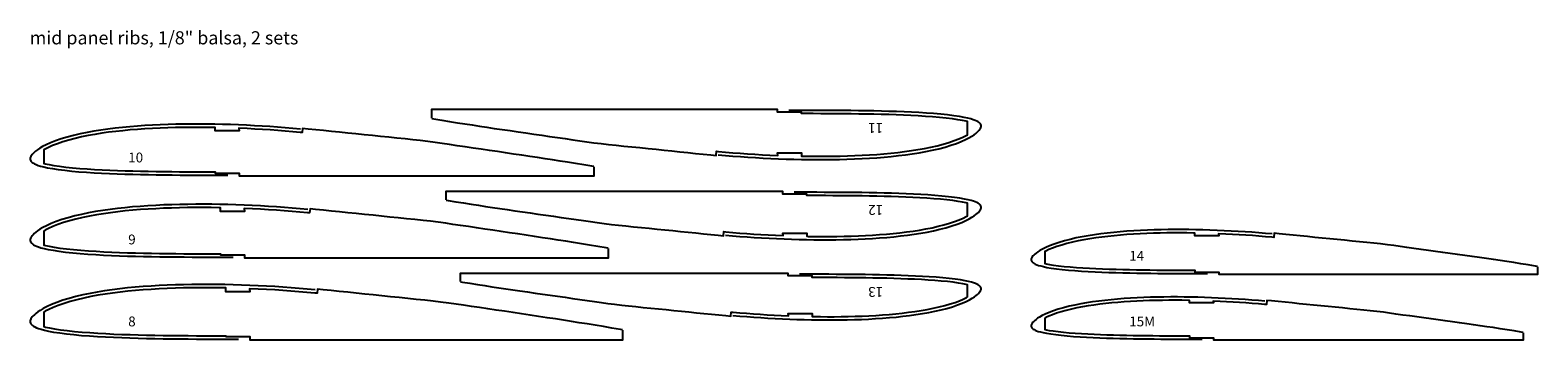
# Model space of a CAD drawing. Extents: x 0 to 23, y 0 to 4.7.
import ezdxf

# ---------------------------------------------------------------- set-up
doc = ezdxf.new("R2010")
doc.units = 0
doc.layers.get('0').update_dxf_attribs({"linetype": 'CONTINUOUS'})

msp = doc.modelspace()

# ---------------------------------------------------------------- linework, layer by layer
for points in [[(6.12403, 3.36932), (6.15488, 3.36431), (6.27593, 3.344638), (6.39648, 3.325049), (6.51468, 3.30586), (6.62801, 3.287824), (6.73906, 3.270718), (6.85007, 3.253776), (6.96304, 3.236531), (7.07727, 3.219321), (7.19749, 3.201806), (7.31808, 3.184232), (7.43845, 3.166703), (7.558849, 3.149158), (7.6791, 3.13164), (7.79922, 3.114137), (7.91899, 3.096686), (8.03827, 3.079311), (8.15611, 3.06214), (8.27137, 3.045357), (8.3812, 3.029329), (8.484409, 3.014411), (8.59306, 2.999741), (8.7071, 2.986084), (8.814631, 2.97427), (8.93295, 2.962062), (9.05247, 2.949873), (9.17387, 2.937469), (9.29622, 2.924966), (9.41856, 2.912473), (9.54063, 2.900002), (9.662439, 2.887558), (9.783751, 2.875171), (9.90484, 2.862797), (10.025249, 2.850493), (10.14454, 2.83831), (10.26071, 2.826444), (10.37384, 2.814909), (10.45543, 2.807273), (10.46106, 2.869519), (10.49192, 2.866746), (10.60168, 2.857129), (10.71212, 2.848045), (10.82288, 2.839572), (10.93439, 2.831662), (11.04686, 2.824393), (11.16061, 2.81777), (11.27534, 2.81183), (11.3943, 2.806544), (11.3935, 2.845144), (11.7565, 2.845144), (11.75572, 2.795758), (11.77702, 2.795354), (11.89103, 2.793742), (12.00455, 2.79302), (12.11784, 2.793193), (12.23102, 2.794307), (12.34422, 2.796391), (12.45716, 2.799487), (12.56973, 2.803641), (12.68161, 2.808908), (12.7926, 2.815298), (12.90243, 2.822803), (13.01085, 2.831495), (13.117929, 2.841455), (13.2238, 2.852785), (13.32816, 2.865549), (13.430799, 2.879822), (13.531614, 2.895744), (13.630619, 2.913455), (13.728401, 2.933251), (13.824222, 2.955207), (13.91635, 2.979103), (14.003359, 3.00475), (14.08373, 3.031725), (14.155381, 3.059137), (14.216776, 3.085804), (14.267263, 3.110771), (14.28707, 3.121814), (14.28717, 3.32239), (14.263713, 3.328124), (14.208304, 3.339482), (14.13867, 3.351415), (14.055366, 3.36343), (13.961324, 3.374731), (13.860143, 3.38496), (13.754596, 3.393977), (13.646321, 3.401875), (13.536246, 3.408735), (13.42497, 3.414705), (13.31281, 3.419858), (13.19992, 3.424292), (13.08649, 3.428108), (12.972589, 3.431327), (12.8583, 3.434051), (12.74362, 3.436326), (12.62862, 3.438198), (12.513309, 3.439721), (12.39777, 3.440961), (12.28205, 3.441906), (12.16611, 3.442617), (12.04996, 3.443106), (11.93363, 3.443356), (11.81712, 3.443486), (11.75647, 3.443515), (11.7565, 3.46502), (11.3935, 3.46502), (11.3935, 3.506025), (11.30609, 3.506027), (11.18643, 3.506018), (11.06671, 3.506024), (10.94695, 3.506028), (10.82718, 3.506023), (10.70745, 3.506017), (10.587749, 3.506021), (10.46804, 3.506022), (10.34828, 3.506021), (10.22851, 3.506021), (10.1088, 3.506025), (9.9891, 3.506028), (9.86937, 3.50602), (9.749599, 3.50602), (9.629829, 3.506023), (9.51012, 3.506024), (9.39046, 3.506021), (9.27079, 3.506028), (9.15107, 3.50602), (9.031361, 3.506013), (8.91166, 3.506021), (8.79191, 3.50602), (8.67214, 3.506019), (8.55238, 3.506015), (8.43266, 3.506013), (8.31296, 3.506015), (8.19323, 3.506018), (8.07347, 3.506015), (7.953711, 3.506016), (7.834, 3.50602), (7.7143, 3.50601), (7.594561, 3.50601), (7.47478, 3.50601), (7.35503, 3.50601), (7.23533, 3.506015), (7.11568, 3.50601), (6.996, 3.506015), (6.87629, 3.50601), (6.7566, 3.506005), (6.63698, 3.50601), (6.51735, 3.506005), (6.39768, 3.506006), (6.27796, 3.50601), (6.15823, 3.506006), (6.119, 3.506005), (6.119, 3.375243)], [(10.48748, 2.816442), (10.59953, 2.806636), (10.71237, 2.797381), (10.8255, 2.788761), (10.93943, 2.780727), (11.05435, 2.773364), (11.17058, 2.766672), (11.28783, 2.760697), (11.40543, 2.755551), (11.52304, 2.751245), (11.64026, 2.747808), (11.75692, 2.745199), (11.87309, 2.743437), (11.98877, 2.742578), (12.10423, 2.742637), (12.21959, 2.743664), (12.33497, 2.745687), (12.45012, 2.748754), (12.564919, 2.752909), (12.679049, 2.758216), (12.79226, 2.764684), (12.90431, 2.772307), (13.01503, 2.781167), (13.12441, 2.791348), (13.23263, 2.802958), (13.33938, 2.816068), (13.44445, 2.830764), (13.547778, 2.847204), (13.649345, 2.86554), (13.74976, 2.886098), (13.848276, 2.908973), (13.943174, 2.933982), (14.033031, 2.960976), (14.116296, 2.989549), (14.190859, 3.018793), (14.255042, 3.047578), (14.308169, 3.074772), (14.350943, 3.099621), (14.384975, 3.121944), (14.412045, 3.141937), (14.433671, 3.159965), (14.450827, 3.176198), (14.464509, 3.191115), (14.4754, 3.205069), (14.483722, 3.218202), (14.489591, 3.230676), (14.49299, 3.242628), (14.493962, 3.253943), (14.492859, 3.264934), (14.489485, 3.276012), (14.48323, 3.287372), (14.47396, 3.29875), (14.461732, 3.309631), (14.446116, 3.320175), (14.426794, 3.330513), (14.403217, 3.340788), (14.374287, 3.351245), (14.338263, 3.362142), (14.292712, 3.373722), (14.234913, 3.38608), (14.162862, 3.398917), (14.077122, 3.411651), (13.980679, 3.423522), (13.877184, 3.434186), (13.769416, 3.44353), (13.659002, 3.451685), (13.54685, 3.45874), (13.43355, 3.464864), (13.31939, 3.470139), (13.20455, 3.474664), (13.08919, 3.478551), (12.9734, 3.481822), (12.85722, 3.484583), (12.74067, 3.486883), (12.62383, 3.488768), (12.506701, 3.490298), (12.389339, 3.491538), (12.27182, 3.492476), (12.15409, 3.493178), (12.03616, 3.493639), (11.91805, 3.493865), (11.7998, 3.493997), (11.68138, 3.494024), (11.56273, 3.49402)], [(4.124, 3.208219), (4.00879, 3.218389), (3.89278, 3.227987), (3.77648, 3.236926), (3.65934, 3.245258), (3.54119, 3.252895), (3.4217, 3.259836), (3.30115, 3.266034), (3.18024, 3.27137), (3.05933, 3.27584), (2.9388, 3.279408), (2.81886, 3.282094), (2.69942, 3.28389), (2.58049, 3.284744), (2.46178, 3.284645), (2.34317, 3.283543), (2.22454, 3.281413), (2.10616, 3.278208), (1.98813, 3.273882), (1.87079, 3.268376), (1.7544, 3.261673), (1.63919, 3.253799), (1.52536, 3.244653), (1.4129, 3.234139), (1.30164, 3.222145), (1.1919, 3.208588), (1.08388, 3.193381), (0.977666, 3.176359), (0.873268, 3.157359), (0.770062, 3.136051), (0.668816, 3.112346), (0.571296, 3.086445), (0.478966, 3.058503), (0.393422, 3.028937), (0.316839, 2.998671), (0.250938, 2.968875), (0.19641, 2.940731), (0.152529, 2.915016), (0.117641, 2.891909), (0.08991, 2.871215), (0.067771, 2.852564), (0.050218, 2.835784), (0.036227, 2.820376), (0.025099, 2.805975), (0.016605, 2.792433), (0.010611, 2.779589), (0.007103, 2.767303), (0.006035, 2.755676), (0.007092, 2.744368), (0.010491, 2.732956), (0.016864, 2.721244), (0.026315, 2.70948), (0.038803, 2.698197), (0.054783, 2.687246), (0.074588, 2.676501), (0.098773, 2.665811), (0.128467, 2.654918), (0.165461, 2.643566), (0.212255, 2.631511), (0.271647, 2.618644), (0.345694, 2.605266), (0.43382, 2.59199), (0.532955, 2.579598), (0.639346, 2.568466), (0.750135, 2.558707), (0.863646, 2.550193), (0.978947, 2.542822), (1.09544, 2.53643), (1.2128, 2.530925), (1.33087, 2.526198), (1.44948, 2.522144), (1.56852, 2.518728), (1.68798, 2.515847), (1.8078, 2.51345), (1.92793, 2.511484), (2.04835, 2.509889), (2.16901, 2.508596), (2.28984, 2.507621), (2.41089, 2.506892), (2.53214, 2.506406), (2.65357, 2.506149), (2.77516, 2.506003), (2.89691, 2.505972), (3.0189, 2.505978)], [(8.59471, 2.636375), (8.56311, 2.641519), (8.43908, 2.66171), (8.31555, 2.681816), (8.19445, 2.701516), (8.07834, 2.720131), (7.96459, 2.73794), (7.85089, 2.755627), (7.73518, 2.773626), (7.61817, 2.791542), (7.49501, 2.809655), (7.37146, 2.827828), (7.24815, 2.845954), (7.1248, 2.864098), (7.0016, 2.882214), (6.87854, 2.900314), (6.75584, 2.918359), (6.63364, 2.936328), (6.51292, 2.954086), (6.39483, 2.971444), (6.28232, 2.988011), (6.17658, 3.00347), (6.06528, 3.018734), (5.94845, 3.032915), (5.83827, 3.045099), (5.71703, 3.057653), (5.59458, 3.070227), (5.47018, 3.083016), (5.34482, 3.095907), (5.21947, 3.108791), (5.0944, 3.121648), (4.96959, 3.13448), (4.84529, 3.147252), (4.72122, 3.16001), (4.59785, 3.172694), (4.47562, 3.185257), (4.35659, 3.197492), (4.24068, 3.209381), (4.15707, 3.21727), (4.15139, 3.155029), (4.1195, 3.15792), (4.00608, 3.167942), (3.89195, 3.177405), (3.77749, 3.186229), (3.66225, 3.194463), (3.54603, 3.202023), (3.42847, 3.208907), (3.3099, 3.215075), (3.18696, 3.220557), (3.18775, 3.179243), (2.82475, 3.179243), (2.82554, 3.231431), (2.80356, 3.231855), (2.68583, 3.233537), (2.56862, 3.234288), (2.45164, 3.234103), (2.33478, 3.232936), (2.2179, 3.230764), (2.10129, 3.22754), (1.98506, 3.223219), (1.86954, 3.217749), (1.75494, 3.211112), (1.64154, 3.203337), (1.5296, 3.194331), (1.41904, 3.183999), (1.30973, 3.172235), (1.20199, 3.158963), (1.09603, 3.144108), (0.991957, 3.127517), (0.889765, 3.109038), (0.788849, 3.088368), (0.689971, 3.065437), (0.59492, 3.040476), (0.505172, 3.013683), (0.4223, 2.985492), (0.348456, 2.956825), (0.285237, 2.92889), (0.23329, 2.902736), (0.212934, 2.891162), (0.212836, 2.684045), (0.237011, 2.67797), (0.294147, 2.665959), (0.365972, 2.653336), (0.451921, 2.640653), (0.548962, 2.628728), (0.65338, 2.617947), (0.762312, 2.608452), (0.874065, 2.600142), (0.987678, 2.592927), (1.10253, 2.586656), (1.2183, 2.581247), (1.33483, 2.576593), (1.45191, 2.572594), (1.56947, 2.56922), (1.68745, 2.566369), (1.80583, 2.563991), (1.92453, 2.562035), (2.04356, 2.560446), (2.16282, 2.559154), (2.28226, 2.558173), (2.40194, 2.557437), (2.52183, 2.556931), (2.64191, 2.556655), (2.76217, 2.55651), (2.82478, 2.556481), (2.82475, 2.537728), (3.18775, 2.537728), (3.18775, 2.493973), (3.27744, 2.493973), (3.40022, 2.493982), (3.52305, 2.493974), (3.64594, 2.493971), (3.76883, 2.493975), (3.89169, 2.493982), (4.01451, 2.493979), (4.13733, 2.493976), (4.26022, 2.493979), (4.38311, 2.49398), (4.50594, 2.493974), (4.62876, 2.493971), (4.75162, 2.49398), (4.87451, 2.49398), (4.99739, 2.493978), (5.12023, 2.493974), (5.243, 2.49398), (5.36579, 2.493972), (5.48863, 2.49398), (5.61147, 2.493989), (5.73429, 2.493979), (5.85716, 2.49398), (5.98005, 2.493981), (6.10293, 2.493984), (6.22578, 2.493989), (6.3486, 2.493984), (6.47144, 2.493982), (6.59433, 2.493984), (6.71721, 2.493986), (6.84004, 2.49398), (6.96286, 2.49399), (7.08572, 2.493991), (7.20863, 2.493991), (7.33149, 2.493991), (7.45432, 2.493984), (7.57708, 2.493991), (7.69988, 2.493984), (7.82271, 2.493991), (7.94552, 2.493997), (8.06827, 2.493991), (8.19101, 2.493997), (8.3138, 2.493994), (8.43665, 2.493991), (8.5595, 2.493994), (8.59975, 2.493994), (8.59975, 2.630453)], [(6.34278, 2.125015), (6.37286, 2.120137), (6.49093, 2.100985), (6.608521, 2.081915), (6.723801, 2.063235), (6.83436, 2.045777), (6.94271, 2.029375), (7.05102, 2.013177), (7.161261, 1.996686), (7.27271, 1.980184), (7.38999, 1.963266), (7.507629, 1.94629), (7.62504, 1.929358), (7.7425, 1.912413), (7.85981, 1.895494), (7.97699, 1.878586), (8.093821, 1.861732), (8.21018, 1.844949), (8.32514, 1.828366), (8.437571, 1.812155), (8.54471, 1.796669), (8.6454, 1.782294), (8.7514, 1.768214), (8.86265, 1.755081), (8.967529, 1.743639), (9.08294, 1.731777), (9.199511, 1.719974), (9.31793, 1.707952), (9.43727, 1.695839), (9.55659, 1.683734), (9.67565, 1.67165), (9.79447, 1.659593), (9.91279, 1.647593), (10.0309, 1.635602), (10.14834, 1.623681), (10.2647, 1.611876), (10.37801, 1.600378), (10.48835, 1.589198), (10.56794, 1.581816), (10.57351, 1.644067), (10.60334, 1.641412), (10.70944, 1.632201), (10.81619, 1.623496), (10.92325, 1.615373), (11.03103, 1.607787), (11.13974, 1.600809), (11.24969, 1.594447), (11.36058, 1.588734), (11.47557, 1.583645), (11.474751, 1.61953), (11.837749, 1.61953), (11.83699, 1.572948), (11.85759, 1.572562), (11.96789, 1.57102), (12.07772, 1.570327), (12.18733, 1.570489), (12.29683, 1.571551), (12.40634, 1.573545), (12.51561, 1.576514), (12.62452, 1.580502), (12.732759, 1.585565), (12.84014, 1.591709), (12.9464, 1.598944), (13.0513, 1.60732), (13.1549, 1.616909), (13.25733, 1.627805), (13.3583, 1.640062), (13.45762, 1.653753), (13.555185, 1.669005), (13.651004, 1.685948), (13.745652, 1.70487), (13.838415, 1.72585), (13.927621, 1.748681), (14.01189, 1.773182), (14.08976, 1.798941), (14.159218, 1.825098), (14.218789, 1.850498), (14.267817, 1.874277), (14.287075, 1.884791), (14.287175, 2.078826), (14.264437, 2.084219), (14.210755, 2.094923), (14.143312, 2.106165), (14.062653, 2.117514), (13.97161, 2.128191), (13.873667, 2.137868), (13.771505, 2.146407), (13.666707, 2.153893), (13.56017, 2.160398), (13.45248, 2.166067), (13.34393, 2.170963), (13.23467, 2.175177), (13.12489, 2.17881), (13.01466, 2.181873), (12.90405, 2.184469), (12.79306, 2.186642), (12.68177, 2.188431), (12.57017, 2.189887), (12.45836, 2.191076), (12.34637, 2.191984), (12.23417, 2.192672), (12.121759, 2.193142), (12.009171, 2.193368), (11.89642, 2.193483), (11.83772, 2.193511), (11.837749, 2.217767), (11.474751, 2.217767), (11.474751, 2.256024), (11.38961, 2.256026), (11.27308, 2.256017), (11.15648, 2.256023), (11.03984, 2.256028), (10.92319, 2.256021), (10.80658, 2.256016), (10.690001, 2.256022), (10.57342, 2.25602), (10.456779, 2.256021), (10.34013, 2.256021), (10.223539, 2.256023), (10.10696, 2.256028), (9.99035, 2.25602), (9.8737, 2.25602), (9.75706, 2.256024), (9.64046, 2.256023), (9.52393, 2.256021), (9.40738, 2.256028), (9.29078, 2.25602), (9.174191, 2.256013), (9.05761, 2.256022), (8.94098, 2.25602), (8.824329, 2.256018), (8.7077, 2.256014), (8.59109, 2.256013), (8.47451, 2.256014), (8.35791, 2.256017), (8.24127, 2.256013), (8.12463, 2.256017), (8.008039, 2.25602), (7.89146, 2.25601), (7.774839, 2.256009), (7.65818, 2.25601), (7.54156, 2.25601), (7.424971, 2.256013), (7.308451, 2.25601), (7.19189, 2.256013), (7.0753, 2.25601), (6.958731, 2.256006), (6.84222, 2.256009), (6.725719, 2.256006), (6.609159, 2.256004), (6.49256, 2.25601), (6.37595, 2.256005), (6.33775, 2.256004), (6.33775, 2.130938)], [(10.598949, 1.591104), (10.70785, 1.581661), (10.81753, 1.572749), (10.92748, 1.564448), (11.03821, 1.556712), (11.1499, 1.549623), (11.26286, 1.54318), (11.37681, 1.537428), (11.4911, 1.532473), (11.6054, 1.52833), (11.71933, 1.525021), (11.8327, 1.522491), (11.945601, 1.520764), (12.05802, 1.519899), (12.17023, 1.519919), (12.282351, 1.52087), (12.39449, 1.522786), (12.50639, 1.525715), (12.61796, 1.529701), (12.72888, 1.534807), (12.83891, 1.54104), (12.94781, 1.548413), (13.05541, 1.556987), (13.16172, 1.566835), (13.2669, 1.57806), (13.37066, 1.590723), (13.47279, 1.60491), (13.573223, 1.620767), (13.671958, 1.638438), (13.769581, 1.658246), (13.865367, 1.680293), (13.957644, 1.704409), (14.045028, 1.730456), (14.126014, 1.758035), (14.198556, 1.786257), (14.261023, 1.81403), (14.312748, 1.840276), (14.354416, 1.864257), (14.387591, 1.885797), (14.414, 1.90509), (14.435114, 1.922493), (14.451871, 1.93818), (14.465245, 1.952606), (14.4759, 1.966112), (14.484048, 1.978837), (14.489792, 1.990941), (14.493083, 2.002559), (14.493959, 2.013562), (14.49281, 2.024236), (14.489462, 2.03498), (14.483323, 2.045987), (14.474236, 2.056981), (14.462267, 2.06746), (14.447016, 2.077595), (14.428176, 2.087527), (14.405209, 2.097386), (14.377041, 2.107407), (14.341986, 2.11785), (14.29768, 2.128954), (14.241474, 2.140805), (14.171419, 2.1531), (14.088065, 2.165291), (13.994313, 2.176643), (13.893714, 2.186837), (13.788966, 2.195767), (13.68165, 2.203562), (13.572648, 2.210303), (13.46253, 2.216157), (13.35158, 2.221201), (13.23997, 2.225526), (13.12785, 2.229245), (13.01532, 2.232372), (12.902411, 2.235013), (12.78914, 2.237216), (12.675591, 2.23902), (12.56176, 2.240484), (12.447701, 2.241673), (12.33349, 2.242572), (12.21907, 2.243248), (12.10445, 2.243684), (11.98968, 2.243879), (11.87475, 2.243995), (11.75966, 2.24402), (11.64435, 2.244016)], [(4.23547, 1.982881), (4.11712, 1.993413), (3.99794, 2.003355), (3.87845, 2.012613), (3.75812, 2.021244), (3.63674, 2.029154), (3.51397, 2.036343), (3.39013, 2.042765), (3.26591, 2.048292), (3.14169, 2.052925), (3.01787, 2.056623), (2.89465, 2.059386), (2.77194, 2.061217), (2.64975, 2.062066), (2.52779, 2.061927), (2.40593, 2.060749), (2.28405, 2.058513), (2.16243, 2.05517), (2.04117, 2.050673), (1.92062, 2.044967), (1.80105, 2.038029), (1.68269, 2.029905), (1.56575, 2.020473), (1.45022, 2.009627), (1.33591, 1.997247), (1.22317, 1.983243), (1.11221, 1.967527), (1.00311, 1.949922), (0.895881, 1.930257), (0.789883, 1.908199), (0.685907, 1.883666), (0.585766, 1.856872), (0.490963, 1.827982), (0.40314, 1.797423), (0.324536, 1.766134), (0.256919, 1.735327), (0.200989, 1.706235), (0.156001, 1.679653), (0.120256, 1.655762), (0.091866, 1.634367), (0.069214, 1.615093), (0.051263, 1.597765), (0.036963, 1.581867), (0.025599, 1.567019), (0.016931, 1.553068), (0.010812, 1.539854), (0.007196, 1.527233), (0.006033, 1.515295), (0.007043, 1.50367), (0.010468, 1.491925), (0.016957, 1.47986), (0.026591, 1.46771), (0.039338, 1.456025), (0.055683, 1.444667), (0.07597, 1.433515), (0.100764, 1.42241), (0.131221, 1.41108), (0.169185, 1.399274), (0.217223, 1.386743), (0.278208, 1.373368), (0.354251, 1.359449), (0.444763, 1.34563), (0.546589, 1.332718), (0.655876, 1.321117), (0.769685, 1.310944), (0.886295, 1.30207), (1.00474, 1.294384), (1.12442, 1.287724), (1.24499, 1.281988), (1.36629, 1.277061), (1.48814, 1.272838), (1.61045, 1.269278), (1.73317, 1.266278), (1.85627, 1.263783), (1.97969, 1.261736), (2.10341, 1.260076), (2.22737, 1.258731), (2.35151, 1.257717), (2.47587, 1.256961), (2.60044, 1.25645), (2.72519, 1.256162), (2.85011, 1.256002), (2.97519, 1.255968), (3.10052, 1.255975)], [(8.81346, 1.39207), (8.7811, 1.397346), (8.65409, 1.418057), (8.52759, 1.438681), (8.40357, 1.458891), (8.28468, 1.478084), (8.16824, 1.496597), (8.05185, 1.515028), (7.9334, 1.533781), (7.81362, 1.552404), (7.68751, 1.571115), (7.56101, 1.589886), (7.43475, 1.608611), (7.30845, 1.627353), (7.18231, 1.646067), (7.05631, 1.664764), (6.93068, 1.683403), (6.80556, 1.701966), (6.68195, 1.720312), (6.56104, 1.738244), (6.44583, 1.755352), (6.33758, 1.771352), (6.22362, 1.787208), (6.10399, 1.801913), (5.99118, 1.814468), (5.86702, 1.827368), (5.74162, 1.840327), (5.61424, 1.8535), (5.48586, 1.866781), (5.35751, 1.880053), (5.22943, 1.893298), (5.10161, 1.906516), (4.97434, 1.919674), (4.84728, 1.932816), (4.72095, 1.945882), (4.59578, 1.958824), (4.47389, 1.971427), (4.35519, 1.983671), (4.26958, 1.991813), (4.26384, 1.929577), (4.23093, 1.932586), (4.11384, 1.943013), (3.99601, 1.952856), (3.87785, 1.96203), (3.75889, 1.970587), (3.63891, 1.978439), (3.51754, 1.985585), (3.39514, 1.991979), (3.26822, 1.997658), (3.269, 1.95363), (2.906, 1.95363), (2.9068, 2.008621), (2.88413, 2.009063), (2.76269, 2.010816), (2.64179, 2.011595), (2.52113, 2.011399), (2.40058, 2.010179), (2.28003, 2.007918), (2.15974, 2.004567), (2.03984, 2.00008), (1.92069, 1.994406), (1.80248, 1.987523), (1.68552, 1.979477), (1.57004, 1.970156), (1.45601, 1.959453), (1.34327, 1.947254), (1.23214, 1.933476), (1.12286, 1.918038), (1.01553, 1.900777), (0.91015, 1.881531), (0.806099, 1.859987), (0.704163, 1.83608), (0.60619, 1.810055), (0.513704, 1.782115), (0.42833, 1.752709), (0.352292, 1.722786), (0.28725, 1.693583), (0.233844, 1.666243), (0.212938, 1.654138), (0.212842, 1.440481), (0.237735, 1.434065), (0.296599, 1.4214), (0.370614, 1.408086), (0.459207, 1.394736), (0.559248, 1.382187), (0.666904, 1.370855), (0.779221, 1.360881), (0.89445, 1.352159), (1.0116, 1.344589), (1.13003, 1.338018), (1.24941, 1.332352), (1.36957, 1.327478), (1.49031, 1.323296), (1.61154, 1.319766), (1.7332, 1.316787), (1.85527, 1.314307), (1.97768, 1.312268), (2.10042, 1.310613), (2.2234, 1.309268), (2.34658, 1.308252), (2.46999, 1.307491), (2.59362, 1.306967), (2.71746, 1.306667), (2.84147, 1.306507), (2.90603, 1.306477), (2.906, 1.290475), (3.269, 1.290475), (3.269, 1.243972), (3.36097, 1.243972), (3.48686, 1.243981), (3.61282, 1.243973), (3.73883, 1.243971), (3.86484, 1.243973), (3.99082, 1.243982), (4.11676, 1.243979), (4.24271, 1.243974), (4.36872, 1.24398), (4.49473, 1.24398), (4.62068, 1.243973), (4.74662, 1.243971), (4.8726, 1.24398), (4.99861, 1.24398), (5.12462, 1.243979), (5.25058, 1.243973), (5.37647, 1.24398), (5.50238, 1.243971), (5.62834, 1.24398), (5.75429, 1.243989), (5.88023, 1.243979), (6.00623, 1.24398), (6.13225, 1.243981), (6.25824, 1.243983), (6.38421, 1.243989), (6.51015, 1.243983), (6.63612, 1.243981), (6.76212, 1.243983), (6.88813, 1.243987), (7.01408, 1.24398), (7.14002, 1.24399), (7.26601, 1.243991), (7.39203, 1.24399), (7.51802, 1.24399), (7.64397, 1.243983), (7.76985, 1.24399), (7.89577, 1.243983), (8.02172, 1.24399), (8.14765, 1.243998), (8.27351, 1.243991), (8.39937, 1.243998), (8.52528, 1.243993), (8.65125, 1.243991), (8.77722, 1.243992), (8.81849, 1.243993), (8.81849, 1.386148)], [(18.92811, 1.609571), (18.8255, 1.618289), (18.72216, 1.626515), (18.61857, 1.634177), (18.51424, 1.641317), (18.40901, 1.647858), (18.302589, 1.653804), (18.19523, 1.65911), (18.087551, 1.663683), (17.97987, 1.6675), (17.87254, 1.670549), (17.76573, 1.672924), (17.65937, 1.674582), (17.553471, 1.675457), (17.44775, 1.675518), (17.342129, 1.674718), (17.23649, 1.673015), (17.13106, 1.670362), (17.025949, 1.666717), (16.92145, 1.662011), (16.817791, 1.656247), (16.715191, 1.649375), (16.61381, 1.641373), (16.513649, 1.63219), (16.414551, 1.621736), (16.31679, 1.609967), (16.220543, 1.596798), (16.125889, 1.582106), (16.032818, 1.565765), (15.940777, 1.547457), (15.850451, 1.527068), (15.763416, 1.504737), (15.680977, 1.480586), (15.604549, 1.454993), (15.536049, 1.428815), (15.477016, 1.403065), (15.428093, 1.378716), (15.388641, 1.356469), (15.357178, 1.336497), (15.332088, 1.318606), (15.312, 1.30245), (15.29604, 1.287857), (15.283283, 1.274411), (15.273102, 1.261801), (15.265301, 1.249893), (15.259806, 1.238529), (15.256731, 1.227579), (15.256046, 1.2172), (15.257288, 1.207161), (15.260586, 1.197083), (15.266491, 1.186781), (15.275215, 1.176559), (15.286663, 1.166884), (15.301186, 1.157563), (15.319061, 1.148446), (15.340809, 1.139416), (15.367451, 1.130268), (15.400566, 1.120733), (15.442383, 1.110581), (15.495405, 1.099747), (15.561468, 1.088535), (15.640049, 1.077429), (15.728418, 1.067117), (15.823227, 1.05786), (15.921934, 1.049758), (16.023052, 1.042684), (16.125757, 1.036572), (16.229511, 1.031255), (16.33404, 1.026672), (16.43919, 1.022749), (16.544819, 1.019365), (16.650829, 1.016529), (16.75721, 1.014126), (16.863911, 1.012119), (16.9709, 1.010477), (17.078129, 1.009142), (17.185581, 1.008059), (17.29318, 1.007235), (17.40097, 1.006613), (17.508949, 1.006226), (17.617081, 1.006093), (17.725349, 1.006006), (17.833771, 1.005988), (17.9424, 1.005989)], [(22.969719, 1.113595), (22.94116, 1.118207), (22.82905, 1.136321), (22.717411, 1.154354), (22.60795, 1.172015), (22.502951, 1.188316), (22.39999, 1.203311), (22.29706, 1.21802), (22.192299, 1.233003), (22.086399, 1.248092), (21.975019, 1.263815), (21.863279, 1.279593), (21.75176, 1.295329), (21.6402, 1.311077), (21.52878, 1.3268), (21.41748, 1.342514), (21.306511, 1.358179), (21.195999, 1.373773), (21.086811, 1.389182), (20.980021, 1.404244), (20.87826, 1.418649), (20.782619, 1.431943), (20.68191, 1.444837), (20.57625, 1.456921), (20.47666, 1.467622), (20.36709, 1.478792), (20.256401, 1.489826), (20.143959, 1.50108), (20.03064, 1.512413), (19.917351, 1.52374), (19.804291, 1.53505), (19.691471, 1.546334), (19.57913, 1.557564), (19.46698, 1.568785), (19.355461, 1.579943), (19.24498, 1.590989), (19.13739, 1.601751), (19.032619, 1.612222), (18.95705, 1.619097), (18.95158, 1.556837), (18.923809, 1.559254), (18.82505, 1.567657), (18.72567, 1.575603), (18.62602, 1.583025), (18.525681, 1.589964), (18.4245, 1.596359), (18.322159, 1.602197), (18.218941, 1.607458), (18.11191, 1.612152), (18.112751, 1.581696), (17.74975, 1.581696), (17.750481, 1.622673), (17.73127, 1.623021), (17.62838, 1.624422), (17.52594, 1.625058), (17.4237, 1.62492), (17.32156, 1.623963), (17.219419, 1.622147), (17.1175, 1.619431), (17.0159, 1.615776), (16.91494, 1.61112), (16.81477, 1.605469), (16.71566, 1.598776), (16.617809, 1.59103), (16.52117, 1.582184), (16.4256, 1.572155), (16.3314, 1.560913), (16.238724, 1.548387), (16.147673, 1.534473), (16.058228, 1.519066), (15.969849, 1.501891), (15.8832, 1.482863), (15.799839, 1.462161), (15.721046, 1.439953), (15.64818, 1.416626), (15.583107, 1.39298), (15.527185, 1.370114), (15.481075, 1.348709), (15.462917, 1.339257), (15.462814, 1.158303), (15.484116, 1.153591), (15.534344, 1.144196), (15.597403, 1.134334), (15.672773, 1.124319), (15.75782, 1.114891), (15.849285, 1.106316), (15.944679, 1.098735), (16.042521, 1.092072), (16.141983, 1.086278), (16.242516, 1.081209), (16.343849, 1.076826), (16.445839, 1.073053), (16.548309, 1.069786), (16.651199, 1.067034), (16.75445, 1.064693), (16.858051, 1.062725), (16.961929, 1.061104), (17.066101, 1.05978), (17.170471, 1.058695), (17.275, 1.057859), (17.37973, 1.05722), (17.48465, 1.056785), (17.58975, 1.056609), (17.69499, 1.056524), (17.749779, 1.056497), (17.74975, 1.026739), (18.112751, 1.026739), (18.112751, 0.993979), (18.193329, 0.993976), (18.303631, 0.993984), (18.41398, 0.993979), (18.52438, 0.993973), (18.634781, 0.993982), (18.74515, 0.993985), (18.85549, 0.993977), (18.96583, 0.993984), (19.076229, 0.993979), (19.18664, 0.993979), (19.29698, 0.993979), (19.40732, 0.993973), (19.517691, 0.99398), (19.62809, 0.99398), (19.738491, 0.993974), (19.848841, 0.993979), (19.959141, 0.993979), (20.06945, 0.993973), (20.17981, 0.99398), (20.290161, 0.993985), (20.400499, 0.993977), (20.51088, 0.99398), (20.62129, 0.993982), (20.73168, 0.993988), (20.842041, 0.993985), (20.952381, 0.993988), (21.06274, 0.993984), (21.17314, 0.993989), (21.283531, 0.99398), (21.393879, 0.993979), (21.504219, 0.99399), (21.614601, 0.993991), (21.72501, 0.993991), (21.83539, 0.993991), (21.94573, 0.993989), (22.056019, 0.993991), (22.16634, 0.993989), (22.27669, 0.99399), (22.38702, 0.993992), (22.49729, 0.99399), (22.607559, 0.993991), (22.717871, 0.993997), (22.82823, 0.99399), (22.938601, 0.993997), (22.97476, 0.993998), (22.97476, 1.107671)], [(6.56153, 0.88071), (6.59085, 0.875964), (6.70594, 0.857332), (6.82056, 0.83878), (6.93293, 0.82061), (7.04071, 0.803731), (7.14636, 0.788032), (7.25198, 0.772579), (7.35948, 0.756842), (7.46815, 0.741046), (7.582479, 0.724725), (7.69718, 0.708349), (7.81164, 0.692015), (7.926149, 0.675668), (8.04052, 0.659347), (8.15475, 0.643036), (8.26865, 0.626776), (8.38209, 0.610588), (8.49416, 0.594592), (8.60378, 0.578955), (8.70823, 0.564009), (8.80639, 0.550174), (8.90974, 0.536689), (9.0182, 0.524081), (9.12043, 0.513009), (9.23293, 0.501493), (9.34656, 0.490073), (9.46198, 0.478436), (9.57831, 0.466712), (9.69462, 0.454998), (9.81068, 0.4433), (9.9265, 0.431629), (10.04183, 0.420013), (10.15696, 0.408408), (10.271441, 0.396868), (10.38486, 0.385443), (10.49531, 0.374313), (10.60287, 0.363487), (10.68045, 0.356359), (10.68597, 0.418615), (10.71476, 0.416079), (10.81719, 0.407272), (10.920259, 0.398946), (11.02362, 0.391174), (11.12768, 0.383911), (11.23262, 0.377225), (11.33877, 0.371124), (11.44582, 0.365638), (11.556829, 0.360747), (11.556, 0.393917), (11.919, 0.393917), (11.91825, 0.350138), (11.93816, 0.349771), (12.04476, 0.348299), (12.15089, 0.347635), (12.25681, 0.347784), (12.36263, 0.348794), (12.46846, 0.350699), (12.57405, 0.353541), (12.67931, 0.357363), (12.78391, 0.362223), (12.88769, 0.36812), (12.99037, 0.375084), (13.09175, 0.383145), (13.19186, 0.392363), (13.29086, 0.402825), (13.38845, 0.414575), (13.48445, 0.427683), (13.578756, 0.442266), (13.671388, 0.458441), (13.762902, 0.47649), (13.852608, 0.496493), (13.93889, 0.51826), (14.020422, 0.541615), (14.09579, 0.566158), (14.163055, 0.591059), (14.220802, 0.615192), (14.268371, 0.637784), (14.287079, 0.647767), (14.287181, 0.835262), (14.26516, 0.840314), (14.213206, 0.850363), (14.147955, 0.860915), (14.06994, 0.871597), (13.981896, 0.88165), (13.887191, 0.890776), (13.788414, 0.898836), (13.687093, 0.90591), (13.584094, 0.91206), (13.47998, 0.917429), (13.37504, 0.922068), (13.26942, 0.926062), (13.16329, 0.929512), (13.05673, 0.932419), (12.9498, 0.934888), (12.84251, 0.936959), (12.734921, 0.938663), (12.62704, 0.940053), (12.51894, 0.94119), (12.41068, 0.942062), (12.30222, 0.942726), (12.19355, 0.943179), (12.08471, 0.943379), (11.97571, 0.94348), (11.91897, 0.943507), (11.919, 0.970514), (11.556, 0.970514), (11.556, 1.006022), (11.47314, 1.006025), (11.35973, 1.006016), (11.24625, 1.006022), (11.13273, 1.006028), (11.01921, 1.00602), (10.90571, 1.006016), (10.79226, 1.006022), (10.67879, 1.006018), (10.565269, 1.006021), (10.45175, 1.006021), (10.33828, 1.006022), (10.22482, 1.006027), (10.11133, 1.006019), (9.9978, 1.00602), (9.884291, 1.006025), (9.77081, 1.006022), (9.6574, 1.00602), (9.543961, 1.006027), (9.43049, 1.00602), (9.31701, 1.006014), (9.20356, 1.006022), (9.09005, 1.00602), (8.976521, 1.006018), (8.86301, 1.006012), (8.74953, 1.006014), (8.63607, 1.006013), (8.52258, 1.006016), (8.40907, 1.006012), (8.295549, 1.006018), (8.182079, 1.00602), (8.068621, 1.00601), (7.95512, 1.006009), (7.84159, 1.006009), (7.72809, 1.006009), (7.61462, 1.006012), (7.50121, 1.006009), (7.38777, 1.006012), (7.27431, 1.006009), (7.16086, 1.006007), (7.04747, 1.006009), (6.93408, 1.006007), (6.82065, 1.006003), (6.70716, 1.006009), (6.59368, 1.006003), (6.55649, 1.006002), (6.55649, 0.886634)], [(10.71042, 0.365766), (10.81618, 0.356686), (10.92268, 0.348116), (11.029449, 0.340135), (11.13698, 0.332697), (11.24544, 0.325882), (11.35514, 0.319688), (11.46579, 0.314159), (11.57678, 0.309394), (11.68776, 0.305414), (11.798389, 0.302236), (11.90848, 0.299783), (12.01811, 0.29809), (12.12728, 0.297221), (12.23624, 0.2972), (12.34511, 0.298076), (12.454, 0.299885), (12.56266, 0.302676), (12.67101, 0.306492), (12.77872, 0.311398), (12.88556, 0.317396), (12.99131, 0.324519), (13.0958, 0.332807), (13.19903, 0.342322), (13.30118, 0.353162), (13.40194, 0.365378), (13.501122, 0.379056), (13.598668, 0.394331), (13.69457, 0.411337), (13.789403, 0.430394), (13.882459, 0.451612), (13.972114, 0.474836), (14.057025, 0.499935), (14.135733, 0.526521), (14.206254, 0.553721), (14.267004, 0.580482), (14.317327, 0.60578), (14.357888, 0.628894), (14.390207, 0.64965), (14.415955, 0.668242), (14.436557, 0.685022), (14.452916, 0.700162), (14.465981, 0.714098), (14.476399, 0.727156), (14.484374, 0.739472), (14.489993, 0.751206), (14.493176, 0.76249), (14.493957, 0.773181), (14.492761, 0.783538), (14.489438, 0.793948), (14.483417, 0.804603), (14.47451, 0.815211), (14.462801, 0.825288), (14.447916, 0.835016), (14.429558, 0.84454), (14.407199, 0.853985), (14.379795, 0.863569), (14.34571, 0.873559), (14.302648, 0.884187), (14.248034, 0.895529), (14.179975, 0.907282), (14.099007, 0.918931), (14.007948, 0.929763), (13.910244, 0.939489), (13.808516, 0.948005), (13.704298, 0.955439), (13.598445, 0.961865), (13.49151, 0.967451), (13.38377, 0.972265), (13.27539, 0.976389), (13.16652, 0.97994), (13.05724, 0.982922), (12.9476, 0.985444), (12.83762, 0.987548), (12.72735, 0.989272), (12.61681, 0.990671), (12.50606, 0.991807), (12.39516, 0.992668), (12.28405, 0.993317), (12.17275, 0.993729), (12.0613, 0.993893), (11.9497, 0.993994), (11.83795, 0.994016), (11.72597, 0.994014)], [(4.34694, 0.757543), (4.22544, 0.768438), (4.10309, 0.778722), (3.98043, 0.7883), (3.85689, 0.797229), (3.73228, 0.805413), (3.60625, 0.812851), (3.47911, 0.819496), (3.35159, 0.825213), (3.22406, 0.830009), (3.09693, 0.833837), (2.97043, 0.836679), (2.84445, 0.838543), (2.719, 0.839388), (2.59379, 0.839208), (2.46869, 0.837955), (2.34357, 0.835613), (2.21871, 0.832131), (2.09422, 0.827464), (1.97046, 0.821558), (1.8477, 0.814386), (1.72619, 0.806011), (1.60613, 0.796293), (1.48753, 0.785114), (1.37019, 0.772349), (1.25445, 0.757898), (1.14055, 0.741673), (1.02856, 0.723486), (0.918493, 0.703156), (0.809705, 0.680348), (0.702999, 0.654985), (0.600236, 0.627299), (0.502961, 0.597462), (0.412859, 0.565909), (0.332234, 0.533598), (0.2629, 0.50178), (0.205568, 0.471739), (0.159473, 0.444289), (0.122872, 0.419615), (0.093821, 0.39752), (0.070657, 0.377621), (0.052308, 0.359747), (0.037699, 0.343359), (0.026098, 0.328062), (0.017257, 0.313703), (0.011014, 0.300119), (0.007289, 0.287164), (0.00603, 0.274914), (0.006994, 0.262972), (0.010444, 0.250893), (0.01705, 0.238475), (0.026866, 0.225941), (0.039873, 0.213854), (0.056582, 0.202087), (0.077352, 0.190529), (0.102755, 0.179008), (0.133975, 0.167243), (0.172908, 0.154982), (0.222191, 0.141976), (0.284768, 0.128093), (0.362807, 0.113631), (0.455705, 0.09927), (0.560224, 0.085838), (0.672406, 0.073769), (0.789235, 0.063181), (0.908943, 0.053947), (1.03054, 0.045946), (1.1534, 0.039018), (1.27718, 0.033051), (1.40171, 0.027923), (1.52681, 0.023532), (1.65237, 0.019828), (1.77836, 0.016708), (1.90474, 0.014116), (2.03145, 0.011987), (2.15846, 0.010263), (2.28573, 0.008865), (2.41317, 0.007814), (2.54085, 0.00703), (2.66874, 0.006495), (2.79682, 0.006176), (2.92506, 0.006001), (3.05348, 0.005964), (3.18215, 0.005973)], [(9.03221, 0.147765), (8.99909, 0.153174), (8.86909, 0.174404), (8.73962, 0.195546), (8.6127, 0.216266), (8.49103, 0.236038), (8.37189, 0.255254), (8.25281, 0.27443), (8.13162, 0.293937), (8.00906, 0.313267), (7.88001, 0.332574), (7.75055, 0.351945), (7.62135, 0.371267), (7.4921, 0.390608), (7.36301, 0.40992), (7.23408, 0.429213), (7.10551, 0.448448), (6.97747, 0.467605), (6.85097, 0.486537), (6.72725, 0.505043), (6.60934, 0.522692), (6.49857, 0.539233), (6.38196, 0.555682), (6.25954, 0.570911), (6.14408, 0.583837), (6.017, 0.597083), (5.88867, 0.610427), (5.75829, 0.623983), (5.62691, 0.637654), (5.49554, 0.651316), (5.36445, 0.664948), (5.23364, 0.678552), (5.10338, 0.692095), (4.97334, 0.705622), (4.84404, 0.719069), (4.71594, 0.732391), (4.59119, 0.745362), (4.46971, 0.75796), (4.38208, 0.766356), (4.3763, 0.704124), (4.34235, 0.707253), (4.22159, 0.718085), (4.10008, 0.728306), (3.97822, 0.737831), (3.85553, 0.746711), (3.73179, 0.754855), (3.60662, 0.762262), (3.48038, 0.768884), (3.34948, 0.77476), (3.35025, 0.728017), (2.98725, 0.728017), (2.98807, 0.78581), (2.9647, 0.786272), (2.83956, 0.788094), (2.71496, 0.788903), (2.59062, 0.788695), (2.46639, 0.787423), (2.34215, 0.785072), (2.21819, 0.781594), (2.09463, 0.776941), (1.97184, 0.771064), (1.85003, 0.763934), (1.72949, 0.755618), (1.61049, 0.745981), (1.49298, 0.734906), (1.3768, 0.722274), (1.26229, 0.707988), (1.14968, 0.691969), (1.0391, 0.674038), (0.930534, 0.654024), (0.823349, 0.631606), (0.718356, 0.606724), (0.61746, 0.579634), (0.522235, 0.550548), (0.43436, 0.519925), (0.356129, 0.488747), (0.289263, 0.458277), (0.234397, 0.429749), (0.212942, 0.417114), (0.212847, 0.196916), (0.238458, 0.19016), (0.29905, 0.176841), (0.375257, 0.162837), (0.466494, 0.14882), (0.569534, 0.135646), (0.680428, 0.123763), (0.796129, 0.11331), (0.914836, 0.104177), (1.03553, 0.096251), (1.15754, 0.08938), (1.28053, 0.083457), (1.40432, 0.078363), (1.52871, 0.073998), (1.65361, 0.070312), (1.77895, 0.067206), (1.90472, 0.064623), (2.03083, 0.062501), (2.15729, 0.060779), (2.28399, 0.059383), (2.41089, 0.05833), (2.53804, 0.057545), (2.66542, 0.057003), (2.793, 0.056678), (2.92076, 0.056504), (2.98728, 0.056473), (2.98725, 0.043222), (3.35025, 0.043222), (3.35025, -0.00603), (3.4445, -0.006029), (3.57351, -0.006019), (3.70259, -0.006029), (3.83172, -0.00603), (3.96086, -0.006028), (4.08995, -0.006019), (4.21902, -0.00602), (4.34808, -0.006028), (4.47721, -0.00602), (4.60635, -0.00602), (4.73542, -0.006029), (4.86448, -0.00603), (4.99358, -0.00602), (5.12272, -0.00602), (5.25184, -0.006021), (5.38092, -0.006029), (5.50993, -0.00602), (5.63897, -0.006029), (5.76804, -0.00602), (5.89712, -0.006011), (6.02618, -0.00602), (6.1553, -0.00602), (6.28444, -0.00602), (6.41356, -0.006019), (6.54265, -0.006011), (6.67171, -0.006019), (6.80079, -0.006019), (6.92992, -0.006019), (7.05905, -0.006011), (7.18812, -0.00602), (7.31718, -0.00601), (7.44629, -0.00601), (7.57544, -0.00601), (7.70454, -0.00601), (7.83361, -0.006019), (7.96261, -0.00601), (8.09165, -0.006019), (8.22072, -0.00601), (8.34977, -0.006001), (8.47876, -0.00601), (8.60774, -0.006001), (8.73677, -0.006009), (8.86586, -0.00601), (8.99495, -0.006009), (9.03724, -0.006009), (9.03724, 0.141844)], [(18.816639, 0.584909), (18.717171, 0.593263), (18.617001, 0.601147), (18.51659, 0.60849), (18.415461, 0.615331), (18.313469, 0.621599), (18.21031, 0.627296), (18.106251, 0.632379), (18.001881, 0.636762), (17.897511, 0.640416), (17.79348, 0.643335), (17.689949, 0.645632), (17.586861, 0.647256), (17.484211, 0.648135), (17.38175, 0.648236), (17.279369, 0.647512), (17.17697, 0.645916), (17.074791, 0.6434), (16.9729, 0.639926), (16.871609, 0.63542), (16.771141, 0.629891), (16.67169, 0.623269), (16.573429, 0.615553), (16.476341, 0.606703), (16.38028, 0.596634), (16.285511, 0.585312), (16.192211, 0.572652), (16.100443, 0.558543), (16.010204, 0.542866), (15.920954, 0.525309), (15.833359, 0.505749), (15.748947, 0.48431), (15.66898, 0.461106), (15.594831, 0.436507), (15.528351, 0.411352), (15.471035, 0.386613), (15.423515, 0.363212), (15.385168, 0.341833), (15.354561, 0.322644), (15.330135, 0.305453), (15.310556, 0.289921), (15.294994, 0.275875), (15.282547, 0.26292), (15.272602, 0.250757), (15.264973, 0.239258), (15.259605, 0.228265), (15.256638, 0.217649), (15.256048, 0.207581), (15.257338, 0.197859), (15.260609, 0.188115), (15.266397, 0.178166), (15.27494, 0.168328), (15.286129, 0.159055), (15.300285, 0.150143), (15.317678, 0.141432), (15.338818, 0.132818), (15.364697, 0.124106), (15.396843, 0.115025), (15.437416, 0.105348), (15.488846, 0.095023), (15.552912, 0.084352), (15.629107, 0.073788), (15.714783, 0.063997), (15.806696, 0.055208), (15.902384, 0.047521), (16.000404, 0.040806), (16.09996, 0.03501), (16.200529, 0.029961), (16.301849, 0.025609), (16.40377, 0.021887), (16.506149, 0.018671), (16.60891, 0.015979), (16.712021, 0.013696), (16.815441, 0.011786), (16.91914, 0.010225), (17.023079, 0.008955), (17.12722, 0.007924), (17.23151, 0.007139), (17.335991, 0.006544), (17.440651, 0.006181), (17.54546, 0.006079), (17.6504, 0.006007), (17.755489, 0.005992), (17.860779, 0.005991)], [(22.750969, 0.1079), (22.723169, 0.112381), (22.61405, 0.129974), (22.505371, 0.147489), (22.39883, 0.16464), (22.2966, 0.180362), (22.196341, 0.194654), (22.0961, 0.208618), (21.99408, 0.222847), (21.890961, 0.23723), (21.78252, 0.252355), (21.673729, 0.267535), (21.565159, 0.282673), (21.456551, 0.297823), (21.34807, 0.312947), (21.239719, 0.328065), (21.13168, 0.343134), (21.02408, 0.358135), (20.91778, 0.372957), (20.81381, 0.387444), (20.714741, 0.401309), (20.62162, 0.414061), (20.523571, 0.426363), (20.42071, 0.437923), (20.323761, 0.448253), (20.2171, 0.459077), (20.10935, 0.469726), (19.999901, 0.480597), (19.889599, 0.49154), (19.77931, 0.502478), (19.66926, 0.5134), (19.55945, 0.524298), (19.45009, 0.535142), (19.34091, 0.545979), (19.23237, 0.556756), (19.124821, 0.567422), (19.02009, 0.577816), (18.9181, 0.587933), (18.84454, 0.594554), (18.83913, 0.532289), (18.812389, 0.534588), (18.717289, 0.542584), (18.621601, 0.550152), (18.52565, 0.557222), (18.429039, 0.563839), (18.331619, 0.569942), (18.23308, 0.575521), (18.133699, 0.580553), (18.030651, 0.585051), (18.0315, 0.557308), (17.668499, 0.557309), (17.66922, 0.595483), (17.6507, 0.595812), (17.551521, 0.597144), (17.45277, 0.59775), (17.354219, 0.597624), (17.25576, 0.596719), (17.15729, 0.594993), (17.05905, 0.592405), (16.961109, 0.588915), (16.863791, 0.584463), (16.767231, 0.579058), (16.67169, 0.572635), (16.57736, 0.565205), (16.4842, 0.55673), (16.392071, 0.547136), (16.30125, 0.5364), (16.211897, 0.524456), (16.124102, 0.511212), (16.037842, 0.496573), (15.952599, 0.480272), (15.869007, 0.46222), (15.78857, 0.442582), (15.712517, 0.421521), (15.642151, 0.399409), (15.579271, 0.377019), (15.525173, 0.355421), (15.480522, 0.335203), (15.462914, 0.326281), (15.462807, 0.151867), (15.483391, 0.147496), (15.531891, 0.138755), (15.592762, 0.129584), (15.665487, 0.120236), (15.747532, 0.111432), (15.835762, 0.103408), (15.927769, 0.096306), (16.022135, 0.090055), (16.118057, 0.084616), (16.215012, 0.079847), (16.312729, 0.075721), (16.411091, 0.072168), (16.509911, 0.069084), (16.609131, 0.066488), (16.7087, 0.064274), (16.808599, 0.062408), (16.908779, 0.060871), (17.00923, 0.059613), (17.10988, 0.05858), (17.21068, 0.05778), (17.31168, 0.057166), (17.412861, 0.056748), (17.5142, 0.056598), (17.61569, 0.056527), (17.66853, 0.056501), (17.668499, 0.023991), (18.0315, 0.023991), (18.0315, -0.006019), (18.1098, -0.006024), (18.21698, -0.006015), (18.324211, -0.006019), (18.43149, -0.006027), (18.538769, -0.006016), (18.646019, -0.006014), (18.753231, -0.006024), (18.86046, -0.006014), (18.96773, -0.006022), (19.07502, -0.006021), (19.18224, -0.006019), (19.289459, -0.006027), (19.396709, -0.006019), (19.50399, -0.00602), (19.611259, -0.006027), (19.7185, -0.006019), (19.82567, -0.006021), (19.932869, -0.006026), (20.0401, -0.00602), (20.147329, -0.006015), (20.254551, -0.006023), (20.36182, -0.00602), (20.469101, -0.006017), (20.576361, -0.00601), (20.683599, -0.006015), (20.790821, -0.006011), (20.89806, -0.006016), (21.005341, -0.00601), (21.11261, -0.006021), (21.219841, -0.00602), (21.327061, -0.00601), (21.434311, -0.006009), (21.541599, -0.006009), (21.648861, -0.006009), (21.75609, -0.006009), (21.86326, -0.006009), (21.970459, -0.006009), (22.077681, -0.006009), (22.184891, -0.006009), (22.29204, -0.006009), (22.3992, -0.00601), (22.50639, -0.006001), (22.61363, -0.006009), (22.720871, -0.006002), (22.75601, -0.006), (22.75601, 0.101976)]]:
    msp.add_lwpolyline(points)

# ---------------------------------------------------------------- texts
for s, height, p in [('mid panel ribs, 1/8" balsa, 2 sets', 0.2, (0, 4.5)), ('10', 0.15, (1.5, 2.7)), ('9', 0.15, (1.5, 1.45)), ('14', 0.15, (16.75, 1.2)), ('8', 0.15, (1.5, 0.2)), ('15M', 0.15, (16.75, 0.2))]:
    msp.add_text(s, height=height).set_placement(p)
for s, p in [('11', (13, 3.3)), ('12', (13, 2.05)), ('13', (13, 0.8))]:
    msp.add_text(s, height=0.15, rotation=180).set_placement(p)

doc.saveas('drawing.dxf')
